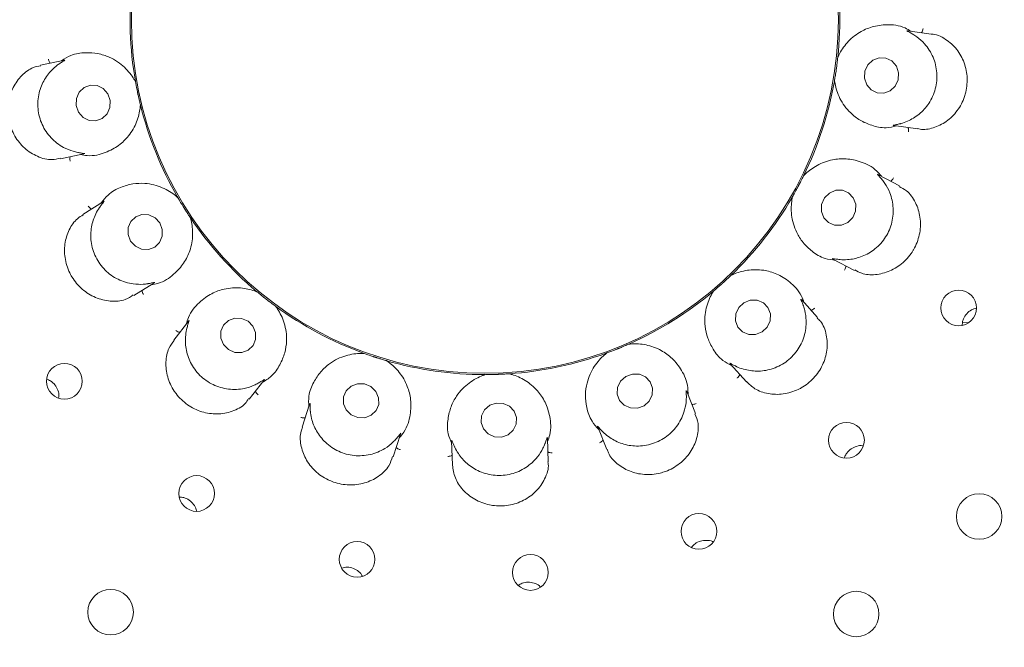
# Paper-space layout 'Blatt2' of a CAD drawing. Units: millimetres. Extents: x 5 to 415, y 5 to 292.
# Drawn here: x 190 to 195, y 108 to 111 of the extents above; entities that cross this region are included whole.
import ezdxf

# ---------------------------------------------------------------- set-up
doc = ezdxf.new("R2010")
doc.units = ezdxf.units.MM

psp = doc.layouts.new('Blatt2')

# ---------------------------------------------------------------- linework, layer by layer
at = {"color": 7, "linetype": 'Continuous', "lineweight": 15}
for p, q in [((194.25458, 110.76446), (194.14569, 110.77977)), ((193.82125, 110.65618), (193.82122, 110.65592)), ((193.82125, 110.65618), (193.82266, 110.6627)), ((190.23444, 110.6436), (190.12425, 110.62018)), ((190.56251, 110.54886), (190.56437, 110.54245)), ((190.56442, 110.54219), (190.56437, 110.54245)), ((193.80558, 110.54122), (193.80602, 110.54787)), ((193.80607, 110.54813), (193.80602, 110.54787)), ((190.58711, 110.43547), (190.58705, 110.43572)), ((190.58711, 110.43547), (190.58802, 110.42886)), ((194.08148, 110.33998), (194.19288, 110.32432)), ((190.21653, 110.18542), (190.32447, 110.20836)), ((193.66278, 110.107), (193.66266, 110.10676)), ((193.66278, 110.107), (193.66633, 110.11264)), ((194.10739, 110.06034), (194.00996, 110.11214)), ((190.75683, 110.01104), (190.76076, 110.00566)), ((193.60874, 110.00432), (193.61143, 110.01043)), ((193.61156, 110.01065), (193.61143, 110.01043)), ((190.4163, 109.98797), (190.3206, 109.92816)), ((190.7609, 110.00543), (190.76076, 110.00566)), ((190.81872, 109.9129), (190.81858, 109.91312)), ((190.81872, 109.9129), (190.82184, 109.907)), ((193.79915, 109.72087), (193.89862, 109.66798)), ((193.32603, 109.64513), (193.32584, 109.64495)), ((193.32603, 109.64513), (193.3313, 109.64922)), ((190.55602, 109.5512), (190.6493, 109.60948)), ((191.12337, 109.57212), (191.12891, 109.56841)), ((191.12911, 109.56824), (191.12891, 109.56841)), ((193.24013, 109.56713), (193.24475, 109.57195)), ((193.24495, 109.57212), (193.24475, 109.57195)), ((193.72781, 109.44929), (193.65409, 109.53116)), ((191.2151, 109.50107), (191.21488, 109.50123)), ((191.2151, 109.50107), (191.22004, 109.49659)), ((190.81117, 109.43384), (190.74183, 109.34509)), ((194.39912, 109.42713), (194.39879, 109.41413)), ((194.4285, 109.42554), (194.39967, 109.42894)), ((192.85162, 109.3263), (192.85138, 109.32619)), ((192.85162, 109.3263), (192.85798, 109.32834)), ((191.61792, 109.28503), (191.6244, 109.28344)), ((191.62465, 109.28335), (191.6244, 109.28344)), ((192.74423, 109.28238), (192.75021, 109.28532)), ((192.75046, 109.28541), (192.75021, 109.28532)), ((191.72842, 109.24964), (191.72817, 109.24972)), ((191.72842, 109.24964), (191.7346, 109.24712)), ((193.32208, 109.23568), (193.39741, 109.15203)), ((192.29678, 109.18894), (192.29652, 109.18893)), ((192.29678, 109.18894), (192.30345, 109.18869)), ((191.09196, 109.07134), (191.15985, 109.15823)), ((192.18084, 109.18441), (192.18747, 109.18513)), ((192.18774, 109.18513), (192.18747, 109.18513)), ((193.16221, 109.0048), (193.12093, 109.10697)), ((191.37183, 109.04828), (191.33704, 108.94119)), ((192.70787, 108.9429), (192.75007, 108.83844)), ((191.75969, 108.80371), (191.79378, 108.90865)), ((192.03057, 108.87775), (192.03449, 108.76548)), ((192.47867, 108.78079), (192.47483, 108.89089)), ((193.85416, 108.80609), (193.85202, 108.79825))]:
    psp.add_line(p, q, dxfattribs=at)
at = {"color": 7, "linetype": 'Continuous', "lineweight": 15, "flags": 128}
for points in [[(193.95555, 110.52942), (193.97623, 110.5054), (194.00423, 110.49159), (194.0353, 110.49008), (194.06471, 110.50111), (194.08797, 110.52299), (194.10154, 110.5524), (194.10337, 110.58485), (194.09317, 110.61541), (194.07249, 110.63942), (194.04449, 110.65324), (194.01342, 110.65474), (193.98402, 110.64372), (193.96076, 110.62184), (193.94718, 110.59243), (193.94535, 110.55998), (193.95555, 110.52942)], [(190.29967, 110.40227), (190.32091, 110.37813), (190.34925, 110.36412), (190.38039, 110.36238), (190.40958, 110.37318), (190.43238, 110.39487), (190.44531, 110.42414), (190.44641, 110.45655), (190.43552, 110.48716), (190.41428, 110.5113), (190.38593, 110.52531), (190.3548, 110.52705), (190.32561, 110.51625), (190.30281, 110.49456), (190.28988, 110.46529), (190.28877, 110.43288), (190.29967, 110.40227)], [(193.86768, 109.89049), (193.89055, 109.91342), (193.90344, 109.94326), (193.90439, 109.97547), (193.89325, 110.00514), (193.87172, 110.02776), (193.84307, 110.03988), (193.81167, 110.03966), (193.7823, 110.02713), (193.75943, 110.0042), (193.74654, 109.97436), (193.74559, 109.94215), (193.75673, 109.91248), (193.77826, 109.88986), (193.80691, 109.87774), (193.83831, 109.87796), (193.86768, 109.89049)], [(190.5417, 109.80429), (190.56374, 109.78046), (190.59272, 109.76668), (190.62422, 109.76506), (190.65344, 109.77584), (190.67594, 109.79739), (190.6883, 109.82641), (190.68862, 109.85849), (190.67687, 109.88875), (190.65482, 109.91258), (190.62585, 109.92635), (190.59435, 109.92797), (190.56512, 109.91719), (190.54262, 109.89565), (190.53027, 109.86663), (190.52995, 109.83454), (190.5417, 109.80429)], [(193.47006, 109.38273), (193.49361, 109.40516), (193.50713, 109.43447), (193.50857, 109.46621), (193.49771, 109.49554), (193.47621, 109.518), (193.44733, 109.53017), (193.41547, 109.53019), (193.38549, 109.51807), (193.36195, 109.49565), (193.34843, 109.46633), (193.34699, 109.4346), (193.35784, 109.40526), (193.37935, 109.3828), (193.40823, 109.37064), (193.44008, 109.37061), (193.47006, 109.38273)], [(190.97307, 109.32461), (190.9958, 109.3014), (191.02541, 109.28818), (191.0574, 109.28697), (191.08688, 109.29796), (191.10938, 109.31946), (191.12147, 109.34821), (191.12131, 109.37982), (191.10892, 109.4095), (191.08618, 109.43271), (191.05657, 109.44592), (191.02459, 109.44713), (190.9951, 109.43615), (190.9726, 109.41465), (190.96051, 109.3859), (190.96068, 109.35428), (190.97307, 109.32461)], [(192.92292, 109.04084), (192.94696, 109.06247), (192.9609, 109.09111), (192.96262, 109.1224), (192.95186, 109.15158), (192.93026, 109.1742), (192.9011, 109.18681), (192.86882, 109.18751), (192.83835, 109.17618), (192.81431, 109.15455), (192.80037, 109.1259), (192.79865, 109.09461), (192.80941, 109.06544), (192.83101, 109.04282), (192.86017, 109.0302), (192.89244, 109.02951), (192.92292, 109.04084)], [(191.54184, 109.02116), (191.56484, 108.9986), (191.59481, 108.98601), (191.62719, 108.98533), (191.65705, 108.99664), (191.67985, 109.01823), (191.69212, 109.04682), (191.69198, 109.07805), (191.67946, 109.10716), (191.65647, 109.12972), (191.6265, 109.14231), (191.59411, 109.14299), (191.56425, 109.13168), (191.54145, 109.11009), (191.52919, 109.0815), (191.52932, 109.05027), (191.54184, 109.02116)], [(192.29224, 108.90605), (192.31638, 108.92696), (192.33034, 108.95508), (192.33201, 108.98614), (192.32112, 109.01541), (192.29933, 109.03843), (192.26997, 109.0517), (192.2375, 109.05319), (192.20686, 109.04268), (192.18273, 109.02178), (192.16876, 108.99365), (192.1671, 108.96259), (192.17799, 108.93333), (192.19977, 108.91031), (192.22914, 108.89704), (192.26161, 108.89555), (192.29224, 108.90605)]]:
    psp.add_lwpolyline(points, dxfattribs=at)
at = {"color": 7, "linetype": 'Continuous', "lineweight": 15}
for centre, radius in [((192.18472, 110.83096), 5.25), ((192.18472, 110.83096), 5.08333), ((192.18472, 110.83096), 1.63936), ((194.38197, 109.49412), 0.08287), ((190.23449, 109.15405), 0.08297), ((193.86162, 108.88072), 0.08297), ((190.84788, 108.6337), 0.08287), ((194.47708, 108.52714), 0.10556), ((193.17728, 108.45811), 0.08302), ((191.59214, 108.32818), 0.08275), ((192.39579, 108.26758), 0.083), ((190.44876, 108.08342), 0.10556), ((193.90696, 108.0748), 0.10556)]:
    psp.add_circle(centre, radius, dxfattribs=at)
for radius, start, end in [(10.72222, 134.865439, 45.134561), (5.02778, 31.55862, 20.90412), (1.64583, 353.89831, 9.97183), (1.64583, 173.90186, 189.96195), (1.64583, 333.89969, 349.96625), (1.64583, 193.89724, 209.9762), (1.64583, 313.90078, 329.96221), (1.64583, 213.90103, 229.96172), (1.64583, 294.02992, 310.10212), (1.64583, 233.89912, 249.96714), (1.64583, 273.90193, 289.96157), (1.64583, 253.89858, 269.97014)]:
    psp.add_arc((192.18472, 110.83096), radius, start, end, dxfattribs=at)
for points, knots in [([(194.16127, 110.77758), (194.15187, 110.78295), (194.11327, 110.805), (194.0482, 110.81027), (193.97762, 110.80005), (193.91377, 110.77036), (193.86121, 110.72542), (193.83265, 110.68075), (193.82321, 110.66025), (193.82122, 110.65592)], [0, 0, 0, 0, 0.0505154, 0.2073883, 0.3601029, 0.5171177, 0.7280662, 0.9426049, 1, 1, 1, 1]), ([(194.20952, 110.7708), (194.21043, 110.77205), (194.21307, 110.77567), (194.2154, 110.78241), (194.21649, 110.78766), (194.21676, 110.78975), (194.21677, 110.78986)], [0, 0, 0, 0, 0.2434369, 0.701327, 0.984792, 1, 1, 1, 1]), ([(194.11148, 110.34847), (194.11222, 110.34868), (194.12239, 110.35147), (194.15284, 110.36197), (194.20078, 110.39099), (194.24742, 110.44241), (194.2776, 110.50947), (194.28457, 110.58504), (194.26665, 110.65864), (194.23089, 110.71491), (194.19397, 110.74825), (194.17596, 110.75975), (194.16983, 110.76367)], [0, 0, 0, 0, 0.0054448, 0.0740712, 0.1922305, 0.3157593, 0.4516493, 0.5875568, 0.7231911, 0.8592464, 0.9520478, 1, 1, 1, 1]), ([(194.16983, 110.76367), (194.16891, 110.76422), (194.16127, 110.7688), (194.14838, 110.77544), (194.13697, 110.78117), (194.14193, 110.78), (194.14558, 110.77915)], [0, 0, 0, 0, 0.02406363, 0.19966519, 0.4115339, 1, 1, 1, 1]), ([(194.19326, 110.32589), (194.19644, 110.32493), (194.21768, 110.31849), (194.26483, 110.3272), (194.326, 110.35545), (194.37806, 110.40657), (194.40298, 110.45444), (194.41866, 110.50537), (194.42509, 110.5595), (194.41067, 110.63256), (194.37478, 110.69734), (194.32069, 110.74382), (194.27639, 110.76554), (194.25477, 110.76437), (194.25458, 110.76436)], [0, 0, 0, 0, 0.01852423, 0.12389298, 0.22858324, 0.33346299, 0.43823217, 0.45517652, 0.56006018, 0.66435819, 0.76894282, 0.87812492, 0.99895563, 1, 1, 1, 1]), ([(190.16905, 110.6297), (190.16805, 110.63089), (190.16517, 110.63431), (190.16237, 110.64088), (190.16092, 110.64604), (190.16051, 110.6481), (190.16048, 110.64821)], [0, 0, 0, 0, 0.2434369, 0.701327, 0.984792, 1, 1, 1, 1]), ([(190.56442, 110.54219), (190.56212, 110.54639), (190.55069, 110.56724), (190.51615, 110.61312), (190.45681, 110.65406), (190.39212, 110.67558), (190.33208, 110.67949), (190.27356, 110.67344), (190.23597, 110.64982), (190.22179, 110.64091)], [0, 0, 0, 0, 0.0581363, 0.2889983, 0.5239796, 0.6610962, 0.7888571, 0.9203537, 1, 1, 1, 1]), ([(193.82122, 110.65592), (193.82058, 110.6501), (193.81962, 110.64126), (193.81768, 110.62537), (193.81612, 110.6134), (193.81525, 110.60707), (193.81495, 110.60487), (193.81475, 110.6034), (193.81454, 110.60191), (193.81433, 110.60047), (193.81408, 110.59866), (193.81358, 110.59519), (193.81234, 110.58671), (193.80994, 110.57105), (193.80797, 110.55914), (193.80659, 110.55113), (193.80607, 110.54813)], [0, 0, 0, 0, 0.2953822, 0.448283, 0.4866053, 0.4936393, 0.4960053, 0.4983906, 0.5000018, 0.5016157, 0.5037875, 0.5077568, 0.5213702, 0.5865325, 0.8454489, 1, 1, 1, 1]), ([(190.1249, 110.61755), (190.11315, 110.61535), (190.08239, 110.60961), (190.03549, 110.57472), (189.99389, 110.51845), (189.97138, 110.44793), (189.97169, 110.39314), (189.98177, 110.34035), (190.00156, 110.28949), (190.04849, 110.23188), (190.10987, 110.19339), (190.17068, 110.17726), (190.20334, 110.18595), (190.21579, 110.18926)], [0, 0, 0, 0, 0.0646973, 0.1693822, 0.2740809, 0.3789719, 0.4838007, 0.5022306, 0.6067485, 0.7107951, 0.8165311, 0.9300613, 1, 1, 1, 1]), ([(190.20914, 110.62536), (190.20849, 110.62489), (190.19985, 110.61876), (190.17477, 110.59841), (190.13963, 110.55465), (190.11346, 110.49029), (190.10813, 110.41693), (190.12753, 110.34356), (190.16963, 110.28059), (190.22248, 110.24005), (190.26848, 110.22144), (190.28924, 110.21682), (190.29631, 110.21524)], [0, 0, 0, 0, 0.0056316, 0.0743829, 0.1926942, 0.3163331, 0.4522296, 0.5881346, 0.7237692, 0.8598269, 0.9522642, 1, 1, 1, 1]), ([(190.23447, 110.64346), (190.23596, 110.64379), (190.23852, 110.64434), (190.23558, 110.64194), (190.22586, 110.63648), (190.21453, 110.62894), (190.20914, 110.62536)], [0, 0, 0, 0, 0.3835565, 0.6596298, 0.8379768, 1, 1, 1, 1]), ([(190.58705, 110.43572), (190.58565, 110.44141), (190.58354, 110.45004), (190.57992, 110.46564), (190.5773, 110.47742), (190.57594, 110.48367), (190.57548, 110.48584), (190.57517, 110.48729), (190.57485, 110.48877), (190.57455, 110.49019), (190.57417, 110.49197), (190.57345, 110.4954), (190.57172, 110.50379), (190.56862, 110.51933), (190.5664, 110.5312), (190.56495, 110.5392), (190.56442, 110.54219)], [0, 0, 0, 0, 0.29538216, 0.44828301, 0.48660526, 0.4936393, 0.49600525, 0.49839061, 0.50000179, 0.50161565, 0.50378746, 0.50775677, 0.52137021, 0.58653246, 0.84544889, 1, 1, 1, 1]), ([(193.80607, 110.54813), (193.80679, 110.5434), (193.8104, 110.5199), (193.82717, 110.46497), (193.86892, 110.40621), (193.92235, 110.36386), (193.97744, 110.33965), (194.0345, 110.32532), (194.0779, 110.33466), (194.09427, 110.33818)], [0, 0, 0, 0, 0.05813633, 0.28899832, 0.52397963, 0.66109618, 0.7888571, 0.92035372, 1, 1, 1, 1]), ([(190.30911, 110.2051), (190.31978, 110.20327), (190.36359, 110.19575), (190.42654, 110.21305), (190.48937, 110.24679), (190.53921, 110.29653), (190.57324, 110.35674), (190.5848, 110.40848), (190.58666, 110.43097), (190.58705, 110.43572)], [0, 0, 0, 0, 0.0505154, 0.2073883, 0.3601029, 0.5171177, 0.7280662, 0.9426049, 1, 1, 1, 1]), ([(194.0815, 110.34012), (194.07999, 110.34032), (194.07738, 110.34068), (194.08092, 110.34192), (194.09188, 110.34373), (194.10515, 110.34694), (194.11148, 110.34847)], [0, 0, 0, 0, 0.3816845, 0.6584597, 0.8370747, 1, 1, 1, 1]), ([(194.14766, 110.33068), (194.1482, 110.32922), (194.14973, 110.32502), (194.15012, 110.31789), (194.14971, 110.31255), (194.1494, 110.31046), (194.14938, 110.31036)], [0, 0, 0, 0, 0.2434369, 0.701327, 0.984792, 1, 1, 1, 1]), ([(190.26146, 110.19497), (190.26103, 110.19348), (190.25978, 110.18918), (190.2599, 110.18204), (190.26067, 110.17674), (190.26113, 110.17468), (190.26116, 110.17458)], [0, 0, 0, 0, 0.2434369, 0.701327, 0.984792, 1, 1, 1, 1]), ([(190.29631, 110.21524), (190.29739, 110.21503), (190.30615, 110.21334), (190.32054, 110.21151), (190.33317, 110.21004), (190.32809, 110.20943), (190.32436, 110.20899)], [0, 0, 0, 0, 0.02463125, 0.20000546, 0.41209607, 1, 1, 1, 1]), ([(194.02381, 110.10478), (194.01682, 110.11304), (193.98809, 110.14696), (193.9284, 110.17429), (193.85875, 110.18882), (193.78838, 110.18263), (193.72332, 110.15753), (193.68182, 110.12613), (193.66602, 110.11016), (193.66266, 110.10676)], [0, 0, 0, 0, 0.05051487, 0.20738633, 0.36205559, 0.51711787, 0.72976131, 0.94260545, 1, 1, 1, 1]), ([(193.66266, 110.10676), (193.66007, 110.10151), (193.65614, 110.09353), (193.64889, 110.07926), (193.64332, 110.06855), (193.64035, 110.0629), (193.63931, 110.06093), (193.63861, 110.05962), (193.63791, 110.05829), (193.63722, 110.05701), (193.63637, 110.0554), (193.63471, 110.05231), (193.63065, 110.04476), (193.62303, 110.03087), (193.61711, 110.02035), (193.61307, 110.01329), (193.61156, 110.01065)], [0, 0, 0, 0, 0.29538216, 0.44828301, 0.48660526, 0.4936393, 0.49600525, 0.49839061, 0.50000179, 0.50161565, 0.50378746, 0.50775677, 0.52137021, 0.58653246, 0.84544889, 1, 1, 1, 1]), ([(194.0271, 110.08878), (194.0264, 110.08964), (194.02077, 110.09657), (194.01092, 110.10723), (194.00221, 110.11646), (194.00649, 110.11365), (194.00964, 110.11158)], [0, 0, 0, 0, 0.0248725, 0.2001503, 0.412336, 1, 1, 1, 1]), ([(190.7609, 110.00543), (190.7573, 110.00859), (190.73926, 110.02444), (190.69174, 110.05486), (190.6211, 110.07386), (190.55315, 110.0718), (190.49513, 110.0549), (190.44244, 110.02895), (190.41545, 109.99423), (190.40517, 109.98101)], [0, 0, 0, 0, 0.05813574, 0.29122504, 0.52398115, 0.6610963, 0.79093097, 0.92035453, 1, 1, 1, 1]), ([(193.83026, 109.71858), (193.83107, 109.71851), (193.84165, 109.71765), (193.87399, 109.71713), (193.92905, 109.72809), (193.99048, 109.76061), (194.04169, 109.81343), (194.07395, 109.88212), (194.08213, 109.95743), (194.06767, 110.02241), (194.0444, 110.06618), (194.03149, 110.08304), (194.0271, 110.08878)], [0, 0, 0, 0, 0.0057112, 0.0745158, 0.1928916, 0.3165772, 0.4524764, 0.5883804, 0.7240151, 0.8600738, 0.9523562, 1, 1, 1, 1]), ([(193.89982, 109.67042), (193.91017, 109.66457), (193.93735, 109.6492), (193.99563, 109.64573), (194.06366, 109.66203), (194.12627, 109.70151), (194.16128, 109.74364), (194.18754, 109.79052), (194.20512, 109.84218), (194.20628, 109.91648), (194.18408, 109.98545), (194.14787, 110.03701), (194.11721, 110.05141), (194.10548, 110.05693)], [0, 0, 0, 0, 0.0643754, 0.1690623, 0.2737598, 0.37865, 0.4834777, 0.5018655, 0.6063854, 0.7104318, 0.8161535, 0.9296432, 1, 1, 1, 1]), ([(194.06683, 110.0819), (194.06812, 110.08277), (194.07183, 110.08526), (194.07633, 110.0908), (194.07915, 110.09537), (194.08012, 110.09724), (194.08017, 110.09733)], [0, 0, 0, 0, 0.2434369, 0.701327, 0.984792, 1, 1, 1, 1]), ([(193.61156, 110.01065), (193.61062, 110.00596), (193.60597, 109.98264), (193.60294, 109.92529), (193.62208, 109.85579), (193.6578, 109.79772), (193.70128, 109.75613), (193.75001, 109.72315), (193.79398, 109.71708), (193.81057, 109.7148)], [0, 0, 0, 0, 0.0581363, 0.2889983, 0.5239796, 0.6610962, 0.7888571, 0.9203537, 1, 1, 1, 1]), ([(190.35945, 109.95244), (190.3581, 109.95321), (190.35422, 109.95544), (190.34934, 109.96065), (190.34622, 109.96501), (190.34512, 109.96681), (190.34506, 109.9669)], [0, 0, 0, 0, 0.2434369, 0.701327, 0.984792, 1, 1, 1, 1]), ([(190.3986, 109.96207), (190.398, 109.96119), (190.39171, 109.95207), (190.37477, 109.92347), (190.35698, 109.86948), (190.35523, 109.79949), (190.37635, 109.7288), (190.42053, 109.66709), (190.48221, 109.62317), (190.54537, 109.60423), (190.59376, 109.60294), (190.61394, 109.6056), (190.62079, 109.6065)], [0, 0, 0, 0, 0.0074795, 0.077491, 0.1972627, 0.3219504, 0.4579046, 0.5937865, 0.729425, 0.8655054, 0.9543878, 1, 1, 1, 1]), ([(190.41635, 109.98788), (190.41764, 109.98867), (190.41978, 109.98997), (190.4175, 109.98636), (190.41004, 109.97764), (190.40224, 109.96702), (190.3986, 109.96207)], [0, 0, 0, 0, 0.401145, 0.6706991, 0.8466606, 1, 1, 1, 1]), ([(190.81858, 109.91312), (190.81532, 109.91799), (190.81038, 109.92538), (190.80165, 109.9388), (190.79515, 109.94897), (190.79175, 109.95438), (190.79056, 109.95626), (190.78978, 109.95752), (190.78898, 109.9588), (190.78821, 109.96003), (190.78724, 109.96157), (190.78539, 109.96456), (190.78089, 109.97184), (190.77267, 109.98539), (190.76652, 109.99578), (190.76243, 110.0028), (190.7609, 110.00543)], [0, 0, 0, 0, 0.2953822, 0.448283, 0.4866053, 0.4936393, 0.4960053, 0.4983906, 0.5000018, 0.5016157, 0.5037875, 0.5077568, 0.5213702, 0.5865325, 0.8454489, 1, 1, 1, 1]), ([(190.32212, 109.92581), (190.31267, 109.92044), (190.28646, 109.90555), (190.25436, 109.8583), (190.23339, 109.79185), (190.23511, 109.71796), (190.2532, 109.66649), (190.27981, 109.62001), (190.31491, 109.57843), (190.37802, 109.53911), (190.44864, 109.52242), (190.51292, 109.52705), (190.54225, 109.54653), (190.55418, 109.55444)], [0, 0, 0, 0, 0.0590962, 0.1638224, 0.2685024, 0.3733802, 0.4781909, 0.4958158, 0.6003715, 0.70442, 0.8099177, 0.9227502, 1, 1, 1, 1]), ([(190.63628, 109.60135), (190.64694, 109.60328), (190.69067, 109.61119), (190.74391, 109.64898), (190.79141, 109.70218), (190.82124, 109.76596), (190.83261, 109.83418), (190.82578, 109.88675), (190.81983, 109.90853), (190.81858, 109.91312)], [0, 0, 0, 0, 0.0505154, 0.2073883, 0.3601029, 0.5171177, 0.7280662, 0.9426049, 1, 1, 1, 1]), ([(193.79921, 109.72099), (193.79786, 109.7217), (193.79554, 109.72292), (193.79936, 109.72287), (193.81033, 109.72081), (193.82384, 109.7193), (193.83026, 109.71858)], [0, 0, 0, 0, 0.3843484, 0.6601252, 0.8383596, 1, 1, 1, 1]), ([(193.85818, 109.68948), (193.85818, 109.68793), (193.85819, 109.68346), (193.85611, 109.67663), (193.8539, 109.67174), (193.85289, 109.66989), (193.85284, 109.6698)], [0, 0, 0, 0, 0.2434369, 0.701327, 0.984792, 1, 1, 1, 1]), ([(193.32584, 109.64495), (193.32161, 109.6409), (193.31519, 109.63475), (193.30349, 109.62382), (193.2946, 109.61566), (193.28987, 109.61136), (193.28822, 109.60987), (193.28712, 109.60888), (193.286, 109.60787), (193.28492, 109.6069), (193.28356, 109.60568), (193.28095, 109.60334), (193.27455, 109.59764), (193.26264, 109.58719), (193.25348, 109.57933), (193.24727, 109.57408), (193.24495, 109.57212)], [0, 0, 0, 0, 0.2953822, 0.448283, 0.4866053, 0.4936393, 0.4960053, 0.4983906, 0.5000018, 0.5016157, 0.5037875, 0.5077568, 0.5213702, 0.5865325, 0.8454489, 1, 1, 1, 1]), ([(193.66453, 109.51956), (193.66078, 109.52972), (193.64539, 109.57142), (193.59864, 109.61752), (193.53816, 109.65499), (193.46993, 109.67325), (193.40021, 109.67191), (193.35047, 109.6566), (193.33015, 109.64699), (193.32584, 109.64495)], [0, 0, 0, 0, 0.0505149, 0.2073863, 0.3620556, 0.5171179, 0.7297613, 0.9426054, 1, 1, 1, 1]), ([(190.62079, 109.6065), (190.62212, 109.60672), (190.63111, 109.60816), (190.64525, 109.61139), (190.65716, 109.61419), (190.65241, 109.61183), (190.64894, 109.6101)], [0, 0, 0, 0, 0.0301734, 0.2033633, 0.417741, 1, 1, 1, 1]), ([(190.59497, 109.57553), (190.59507, 109.57398), (190.59537, 109.56952), (190.59792, 109.56285), (190.60046, 109.55813), (190.6016, 109.55635), (190.60166, 109.55626)], [0, 0, 0, 0, 0.2434369, 0.701327, 0.984792, 1, 1, 1, 1]), ([(191.12911, 109.56824), (191.12467, 109.56997), (191.1039, 109.57806), (191.05246, 109.5904), (190.98392, 109.58644), (190.91701, 109.5635), (190.85907, 109.52213), (190.81547, 109.47259), (190.80302, 109.42993), (190.79999, 109.41953)], [0, 0, 0, 0, 0.0573955, 0.2685795, 0.4828837, 0.6360008, 0.7926104, 0.9494843, 1, 1, 1, 1]), ([(191.21488, 109.50123), (191.21016, 109.50469), (191.20299, 109.50994), (191.1902, 109.51956), (191.18061, 109.5269), (191.17556, 109.53082), (191.1738, 109.53218), (191.17264, 109.53309), (191.17145, 109.53402), (191.1703, 109.53492), (191.16887, 109.53604), (191.16611, 109.53821), (191.15939, 109.54352), (191.14702, 109.55343), (191.13769, 109.56109), (191.13145, 109.56629), (191.12911, 109.56824)], [0, 0, 0, 0, 0.2953822, 0.448283, 0.4866053, 0.4936393, 0.4960053, 0.4983906, 0.5000018, 0.5016157, 0.5037875, 0.5077568, 0.5213702, 0.5865325, 0.8454489, 1, 1, 1, 1]), ([(193.24495, 109.57212), (193.24246, 109.56803), (193.23012, 109.54771), (193.20766, 109.49485), (193.20187, 109.423), (193.21558, 109.35621), (193.24221, 109.30226), (193.27672, 109.2546), (193.31596, 109.23386), (193.33077, 109.22603)], [0, 0, 0, 0, 0.05813633, 0.28899832, 0.52397963, 0.66109618, 0.7888571, 0.92035372, 1, 1, 1, 1]), ([(193.66215, 109.50341), (193.66177, 109.50451), (193.65883, 109.51299), (193.65322, 109.52637), (193.64824, 109.53792), (193.65132, 109.53378), (193.65359, 109.53073)], [0, 0, 0, 0, 0.0261839, 0.20094, 0.4136495, 1, 1, 1, 1]), ([(191.15175, 109.14787), (191.16657, 109.15741), (191.20371, 109.18134), (191.23626, 109.23152), (191.25913, 109.28736), (191.26819, 109.35485), (191.25765, 109.42626), (191.2316, 109.4776), (191.21765, 109.49732), (191.21488, 109.50123)], [0, 0, 0, 0, 0.0840561, 0.2107802, 0.3420751, 0.4785332, 0.7079097, 0.9421429, 1, 1, 1, 1]), ([(193.35056, 109.22286), (193.35136, 109.22249), (193.36111, 109.21802), (193.39154, 109.20643), (193.44723, 109.19799), (193.51617, 109.20776), (193.5823, 109.24011), (193.63593, 109.2938), (193.66915, 109.36187), (193.67755, 109.42775), (193.6706, 109.47654), (193.66429, 109.49659), (193.66215, 109.50341)], [0, 0, 0, 0, 0.0061453, 0.0752424, 0.1939675, 0.3179052, 0.4538189, 0.5897174, 0.7253529, 0.8614169, 0.952857, 1, 1, 1, 1]), ([(193.69713, 109.48336), (193.69864, 109.48373), (193.70298, 109.4848), (193.70911, 109.48847), (193.71331, 109.4918), (193.71486, 109.49322), (193.71494, 109.4933)], [0, 0, 0, 0, 0.2434369, 0.701327, 0.984792, 1, 1, 1, 1]), ([(194.46394, 109.49337), (194.45604, 109.49111), (194.43916, 109.4863), (194.41811, 109.46845), (194.40438, 109.4475), (194.40058, 109.43279), (194.39912, 109.42713)], [0, 0, 0, 0, 0.25148915, 0.53719672, 0.82192079, 1, 1, 1, 1]), ([(190.81127, 109.43376), (190.81221, 109.43496), (190.81381, 109.43702), (190.81307, 109.43322), (190.80912, 109.42274), (190.80531, 109.40975), (190.8035, 109.40358)], [0, 0, 0, 0, 0.3863633, 0.6613869, 0.8393369, 1, 1, 1, 1]), ([(193.39839, 109.15312), (193.41041, 109.14115), (193.4364, 109.11529), (193.4974, 109.09381), (193.56834, 109.09155), (193.62063, 109.10722), (193.66853, 109.13202), (193.7122, 109.16616), (193.75409, 109.22817), (193.77484, 109.29941), (193.77085, 109.3712), (193.75224, 109.42462), (193.73077, 109.44248), (193.72549, 109.44687)], [0, 0, 0, 0, 0.0900372, 0.1946611, 0.2993646, 0.4039087, 0.4244794, 0.5294108, 0.6338137, 0.7379941, 0.8450672, 0.9618711, 1, 1, 1, 1]), ([(190.76999, 109.38114), (190.76846, 109.38141), (190.76406, 109.38217), (190.75769, 109.3854), (190.75327, 109.38843), (190.75162, 109.38974), (190.75153, 109.38981)], [0, 0, 0, 0, 0.2434369, 0.701327, 0.984792, 1, 1, 1, 1]), ([(190.8035, 109.40358), (190.80328, 109.40277), (190.80059, 109.39244), (190.79446, 109.36058), (190.79575, 109.30437), (190.81722, 109.2382), (190.86044, 109.17864), (190.92256, 109.13504), (190.99533, 109.11402), (191.06176, 109.11707), (191.10876, 109.13239), (191.12751, 109.14213), (191.13389, 109.14545)], [0, 0, 0, 0, 0.0059152, 0.0748569, 0.1933974, 0.3172019, 0.453108, 0.5890094, 0.7246445, 0.8607057, 0.9525917, 1, 1, 1, 1]), ([(190.74364, 109.34387), (190.73481, 109.33211), (190.71424, 109.30473), (190.70224, 109.24404), (190.70971, 109.17398), (190.73246, 109.1246), (190.76362, 109.08076), (190.80345, 109.04231), (190.87082, 109.00942), (190.94432, 108.99878), (191.01516, 109.01241), (191.06772, 109.03979), (191.08383, 109.06559), (191.08883, 109.07361)], [0, 0, 0, 0, 0.0787733, 0.1834003, 0.2880402, 0.3925019, 0.4127987, 0.5177333, 0.6221755, 0.7262677, 0.832698, 0.9480355, 1, 1, 1, 1]), ([(192.85138, 109.32619), (192.84602, 109.32383), (192.83789, 109.32024), (192.82316, 109.31398), (192.81201, 109.30935), (192.8061, 109.30693), (192.80404, 109.30609), (192.80266, 109.30553), (192.80126, 109.30497), (192.79992, 109.30443), (192.79823, 109.30374), (192.79497, 109.30244), (192.78701, 109.29927), (192.77224, 109.29352), (192.76094, 109.28927), (192.75331, 109.28646), (192.75046, 109.28541)], [0, 0, 0, 0, 0.29538216, 0.44828301, 0.48660526, 0.4936393, 0.49600525, 0.49839061, 0.50000179, 0.50161565, 0.50378746, 0.50775677, 0.52137021, 0.58653246, 0.84544889, 1, 1, 1, 1]), ([(193.12677, 109.09252), (193.12672, 109.10335), (193.12651, 109.1478), (193.09854, 109.20679), (193.05441, 109.26281), (192.99677, 109.30325), (192.93156, 109.32631), (192.8786, 109.32871), (192.85613, 109.32663), (192.85138, 109.32619)], [0, 0, 0, 0, 0.05051535, 0.20738828, 0.36010291, 0.5171177, 0.72806624, 0.94260491, 1, 1, 1, 1]), ([(191.62465, 109.28335), (191.61986, 109.28346), (191.59609, 109.28399), (191.53909, 109.27701), (191.47397, 109.2461), (191.42298, 109.20083), (191.38957, 109.15079), (191.36555, 109.09708), (191.36721, 109.05272), (191.36784, 109.03599)], [0, 0, 0, 0, 0.0581363, 0.2889983, 0.5239796, 0.6610962, 0.7888571, 0.9203537, 1, 1, 1, 1]), ([(191.72817, 109.24972), (191.72254, 109.25135), (191.71401, 109.25383), (191.6987, 109.2585), (191.68718, 109.26212), (191.68109, 109.26407), (191.67898, 109.26475), (191.67757, 109.26521), (191.67613, 109.26568), (191.67475, 109.26613), (191.67302, 109.26669), (191.66968, 109.26778), (191.66155, 109.27048), (191.64655, 109.27556), (191.63516, 109.27957), (191.62751, 109.28232), (191.62465, 109.28335)], [0, 0, 0, 0, 0.2953822, 0.448283, 0.4866053, 0.4936393, 0.4960053, 0.4983906, 0.5000018, 0.5016157, 0.5037875, 0.5077568, 0.5213702, 0.5865325, 0.8454489, 1, 1, 1, 1]), ([(192.75046, 109.28541), (192.74673, 109.28242), (192.72817, 109.26755), (192.68899, 109.22556), (192.65898, 109.16002), (192.64902, 109.09257), (192.65559, 109.03276), (192.67171, 108.97618), (192.7015, 108.94327), (192.71274, 108.93085)], [0, 0, 0, 0, 0.05813633, 0.28899832, 0.52397963, 0.66109618, 0.7888571, 0.92035372, 1, 1, 1, 1]), ([(191.78893, 108.8937), (191.79585, 108.90203), (191.82426, 108.93621), (191.84075, 108.99938), (191.84295, 109.07066), (191.8248, 109.13869), (191.78966, 109.19827), (191.75064, 109.23415), (191.73208, 109.247), (191.72817, 109.24972)], [0, 0, 0, 0, 0.0505154, 0.2073883, 0.3601029, 0.5171177, 0.7280662, 0.9426049, 1, 1, 1, 1]), ([(193.32218, 109.23577), (193.32116, 109.2369), (193.31942, 109.23883), (193.32309, 109.2374), (193.33276, 109.23168), (193.34484, 109.22569), (193.35056, 109.22286)], [0, 0, 0, 0, 0.3886114, 0.6627967, 0.8404332, 1, 1, 1, 1]), ([(192.29652, 109.18893), (192.29067, 109.18854), (192.2818, 109.18795), (192.26582, 109.1871), (192.25376, 109.18656), (192.24737, 109.18632), (192.24515, 109.18623), (192.24367, 109.18618), (192.24216, 109.18613), (192.24071, 109.18608), (192.23889, 109.18602), (192.23538, 109.1859), (192.22682, 109.18565), (192.21098, 109.1853), (192.1989, 109.18517), (192.19077, 109.18514), (192.18774, 109.18513)], [0, 0, 0, 0, 0.2953822, 0.448283, 0.4866053, 0.4936393, 0.4960053, 0.4983906, 0.5000018, 0.5016157, 0.5037875, 0.5077568, 0.5213702, 0.5865325, 0.8454489, 1, 1, 1, 1]), ([(192.47537, 108.87517), (192.47903, 108.88536), (192.49404, 108.92719), (192.48793, 108.99219), (192.46562, 109.05993), (192.42529, 109.11765), (192.3719, 109.16161), (192.32296, 109.18198), (192.30113, 109.18772), (192.29652, 109.18893)], [0, 0, 0, 0, 0.0505154, 0.2073883, 0.3601029, 0.5171177, 0.7280662, 0.9426049, 1, 1, 1, 1]), ([(193.36685, 109.18597), (193.36632, 109.18451), (193.3648, 109.1803), (193.36051, 109.17459), (193.35676, 109.17076), (193.35518, 109.16936), (193.3551, 109.16929)], [0, 0, 0, 0, 0.2434369, 0.701327, 0.984792, 1, 1, 1, 1]), ([(190.20776, 109.07657), (190.20833, 109.0794), (190.21073, 109.0913), (190.20546, 109.11318), (190.19209, 109.13783), (190.17319, 109.15598), (190.15823, 109.16141), (190.15202, 109.16367)], [0, 0, 0, 0, 0.0778118, 0.3272415, 0.5761683, 0.8241409, 1, 1, 1, 1]), ([(191.13389, 109.14545), (191.13489, 109.146), (191.14271, 109.15035), (191.15491, 109.1582), (191.16547, 109.16515), (191.16194, 109.1614), (191.15935, 109.15865)], [0, 0, 0, 0, 0.02548968, 0.20052151, 0.41295213, 1, 1, 1, 1]), ([(192.18774, 109.18513), (192.1832, 109.18359), (192.16068, 109.17596), (192.1095, 109.14991), (192.05889, 109.09858), (192.02645, 109.03861), (192.01217, 108.98016), (192.00797, 108.92148), (192.02471, 108.88036), (192.03102, 108.86485)], [0, 0, 0, 0, 0.0581363, 0.2889983, 0.5239796, 0.6610962, 0.7888571, 0.9203537, 1, 1, 1, 1]), ([(191.12022, 109.10751), (191.12085, 109.10609), (191.12266, 109.102), (191.12733, 109.09661), (191.13134, 109.09304), (191.13301, 109.09176), (191.1331, 109.0917)], [0, 0, 0, 0, 0.2434369, 0.701327, 0.984792, 1, 1, 1, 1]), ([(193.119, 109.07816), (193.11902, 109.07935), (193.11916, 109.08833), (193.11846, 109.10282), (193.11773, 109.11535), (193.11922, 109.11038), (193.12031, 109.10674)], [0, 0, 0, 0, 0.0265835, 0.2011815, 0.414053, 1, 1, 1, 1]), ([(191.37197, 109.04824), (191.37243, 109.04969), (191.37323, 109.05219), (191.37384, 109.04846), (191.37372, 109.03734), (191.37458, 109.02374), (191.37499, 109.01726)], [0, 0, 0, 0, 0.3827096, 0.6591002, 0.8375681, 1, 1, 1, 1]), ([(192.73025, 108.92109), (192.73089, 108.92047), (192.73855, 108.91291), (192.76324, 108.89157), (192.81274, 108.8646), (192.88092, 108.85025), (192.95413, 108.85811), (193.02287, 108.89029), (193.07731, 108.94294), (193.10766, 109.00197), (193.11776, 109.05011), (193.11868, 109.07104), (193.119, 109.07816)], [0, 0, 0, 0, 0.00627809, 0.07546523, 0.19429631, 0.31831036, 0.45422832, 0.59012509, 0.72576088, 0.86182658, 0.95300979, 1, 1, 1, 1]), ([(193.14502, 109.04735), (193.14656, 109.04719), (193.15101, 109.04671), (193.15802, 109.04806), (193.16311, 109.04975), (193.16505, 109.05056), (193.16515, 109.0506)], [0, 0, 0, 0, 0.2434369, 0.701327, 0.984792, 1, 1, 1, 1]), ([(191.37499, 109.01726), (191.37506, 109.01647), (191.37605, 109.00594), (191.38112, 108.97409), (191.40141, 108.92181), (191.44401, 108.86695), (191.50485, 108.82562), (191.57808, 108.80569), (191.65367, 108.81062), (191.71524, 108.83609), (191.75441, 108.86664), (191.76883, 108.88234), (191.77374, 108.88769)], [0, 0, 0, 0, 0.0055469, 0.0742414, 0.1924839, 0.3160729, 0.4519665, 0.5878726, 0.7235071, 0.8595637, 0.952166, 1, 1, 1, 1]), ([(192.75236, 108.83921), (192.75394, 108.83345), (192.76053, 108.80937), (192.79486, 108.77152), (192.85248, 108.73492), (192.9239, 108.71832), (192.98256, 108.7234), (193.03815, 108.74041), (193.0898, 108.76907), (193.14061, 108.82345), (193.17078, 108.88956), (193.17878, 108.95513), (193.16493, 108.9891), (193.15896, 109.00373)], [0, 0, 0, 0, 0.0330323, 0.1380586, 0.2426746, 0.3474943, 0.4522207, 0.4891153, 0.5937225, 0.697793, 0.8030805, 0.9152306, 1, 1, 1, 1]), ([(191.35118, 108.98471), (191.34965, 108.98444), (191.34525, 108.98365), (191.33816, 108.98451), (191.33297, 108.98584), (191.33097, 108.98651), (191.33087, 108.98654)], [0, 0, 0, 0, 0.2434369, 0.701327, 0.984792, 1, 1, 1, 1]), ([(191.33939, 108.94029), (191.33673, 108.93439), (191.32625, 108.91116), (191.32855, 108.85951), (191.34979, 108.79448), (191.39434, 108.73615), (191.4428, 108.70271), (191.49647, 108.68043), (191.5545, 108.66964), (191.62829, 108.67918), (191.6936, 108.71094), (191.74111, 108.75596), (191.75185, 108.79045), (191.75637, 108.805)], [0, 0, 0, 0, 0.03571308, 0.1406974, 0.24531569, 0.35013887, 0.45487163, 0.49164192, 0.5962305, 0.70029258, 0.80565739, 0.9180628, 1, 1, 1, 1]), ([(191.77374, 108.88769), (191.77445, 108.88851), (191.7803, 108.89525), (191.78908, 108.90679), (191.79668, 108.91701), (191.79467, 108.91232), (191.79319, 108.90887)], [0, 0, 0, 0, 0.02437397, 0.19985113, 0.41184087, 1, 1, 1, 1]), ([(192.70799, 108.94295), (192.70742, 108.94436), (192.70645, 108.94676), (192.70943, 108.94414), (192.71657, 108.93543), (192.72586, 108.92569), (192.73025, 108.92109)], [0, 0, 0, 0, 0.3898967, 0.6636037, 0.8410626, 1, 1, 1, 1]), ([(192.03071, 108.87776), (192.03065, 108.87929), (192.03054, 108.88192), (192.03238, 108.87865), (192.03606, 108.86816), (192.04153, 108.85566), (192.04414, 108.84969)], [0, 0, 0, 0, 0.38168282, 0.6584587, 0.83707391, 1, 1, 1, 1]), ([(192.46316, 108.86432), (192.46355, 108.86533), (192.46673, 108.87364), (192.47103, 108.88749), (192.47469, 108.89972), (192.4744, 108.89463), (192.47419, 108.89089)], [0, 0, 0, 0, 0.0240631, 0.1996649, 0.4115334, 1, 1, 1, 1]), ([(192.73294, 108.88086), (192.73194, 108.87967), (192.72907, 108.87624), (192.72309, 108.87234), (192.71826, 108.87002), (192.7163, 108.86925), (192.7162, 108.86921)], [0, 0, 0, 0, 0.2434369, 0.701327, 0.984792, 1, 1, 1, 1]), ([(191.77387, 108.84737), (191.77495, 108.84625), (191.77805, 108.84302), (191.78428, 108.83955), (191.78927, 108.83758), (191.79128, 108.83695), (191.79138, 108.83691)], [0, 0, 0, 0, 0.2434369, 0.701327, 0.984792, 1, 1, 1, 1]), ([(192.04414, 108.84969), (192.04447, 108.84899), (192.04899, 108.83946), (192.06462, 108.8113), (192.10152, 108.76913), (192.16026, 108.73213), (192.23154, 108.71405), (192.30717, 108.7203), (192.37654, 108.75073), (192.42575, 108.79572), (192.45217, 108.83787), (192.46037, 108.8576), (192.46316, 108.86432)], [0, 0, 0, 0, 0.0054446, 0.0740709, 0.1922301, 0.3157588, 0.4516488, 0.5875562, 0.7231906, 0.8592459, 0.9520476, 1, 1, 1, 1]), ([(192.47708, 108.82648), (192.47847, 108.82579), (192.48249, 108.82382), (192.48953, 108.82269), (192.49489, 108.82254), (192.497, 108.82263), (192.49711, 108.82264)], [0, 0, 0, 0, 0.2434369, 0.701327, 0.984792, 1, 1, 1, 1]), ([(193.93934, 108.85452), (193.93833, 108.85477), (193.92838, 108.8573), (193.90807, 108.85329), (193.88248, 108.84191), (193.86411, 108.82452), (193.85693, 108.81121), (193.85416, 108.80609)], [0, 0, 0, 0, 0.0302627, 0.2984706, 0.566317, 0.8331652, 1, 1, 1, 1]), ([(192.0329, 108.81097), (192.03156, 108.81019), (192.02769, 108.80794), (192.02074, 108.80632), (192.0154, 108.8058), (192.01329, 108.80574), (192.01319, 108.80574)], [0, 0, 0, 0, 0.2434369, 0.701327, 0.984792, 1, 1, 1, 1]), ([(192.03458, 108.7655), (192.03733, 108.74569), (192.04283, 108.70612), (192.08013, 108.64874), (192.13572, 108.60359), (192.18677, 108.58428), (192.23979, 108.57484), (192.295, 108.57529), (192.36584, 108.59888), (192.42568, 108.64269), (192.46557, 108.70206), (192.48284, 108.75256), (192.47735, 108.77683), (192.47653, 108.78045)], [0, 0, 0, 0, 0.1048943, 0.20956202, 0.31437334, 0.41904841, 0.43880084, 0.54374292, 0.64812106, 0.75248282, 0.86049718, 0.97920599, 1, 1, 1, 1]), ([(190.84677, 108.55174), (190.84656, 108.55392), (190.84543, 108.5653), (190.83427, 108.58406), (190.81446, 108.60385), (190.79087, 108.61587), (190.77471, 108.61677), (190.76787, 108.61715)], [0, 0, 0, 0, 0.0597787, 0.3122419, 0.5642509, 0.8152984, 1, 1, 1, 1]), ([(193.24351, 108.40851), (193.24227, 108.4093), (193.23323, 108.41502), (193.21227, 108.4176), (193.18446, 108.41447), (193.15937, 108.40274), (193.14788, 108.38965), (193.14256, 108.38358)], [0, 0, 0, 0, 0.0396377, 0.2888427, 0.5377019, 0.7856311, 1, 1, 1, 1]), ([(191.61648, 108.24936), (191.61415, 108.25375), (191.60747, 108.26634), (191.58799, 108.2813), (191.56178, 108.2913), (191.53784, 108.29329), (191.52492, 108.28872), (191.52076, 108.28724)], [0, 0, 0, 0, 0.1337852, 0.3838425, 0.6332363, 0.8816894, 1, 1, 1, 1]), ([(192.44183, 108.20077), (192.44042, 108.20235), (192.43286, 108.21084), (192.41286, 108.2194), (192.3852, 108.22376), (192.35922, 108.21968), (192.34576, 108.21101), (192.34015, 108.20739)], [0, 0, 0, 0, 0.0582931, 0.3124384, 0.5661259, 0.8188455, 1, 1, 1, 1])]:
    psp.add_open_spline(points, degree=3, knots=knots, dxfattribs=at)

doc.saveas('drawing.dxf')
